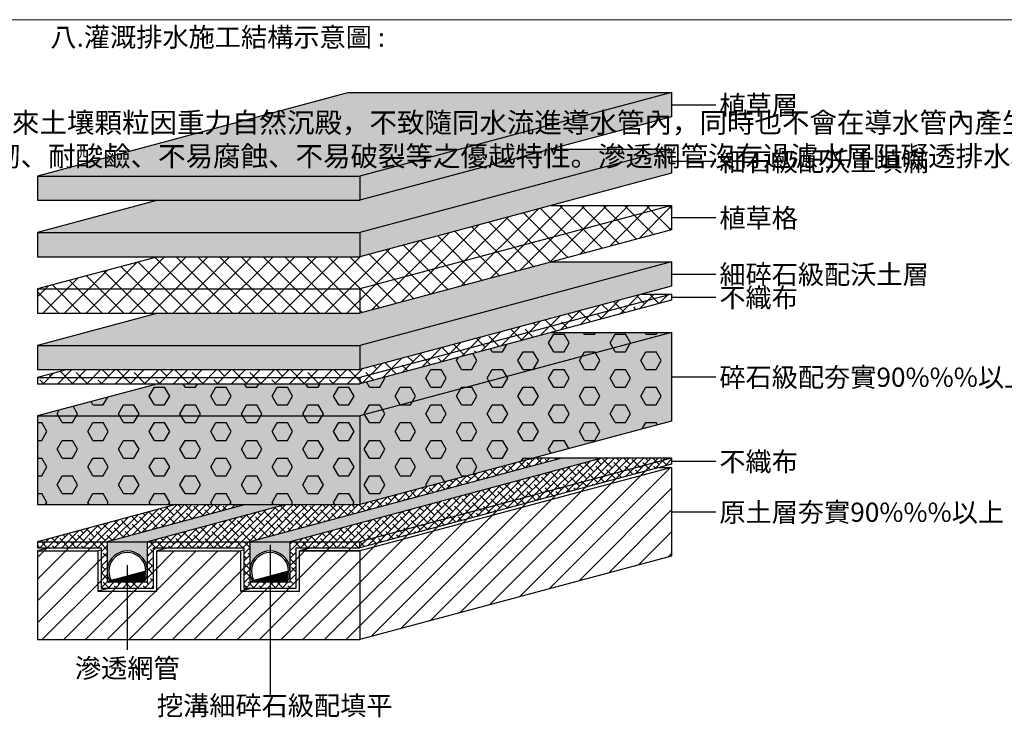
# Model space of a CAD drawing. Units: millimetres. Extents: x 998 to 2408, y 2742 to 3022.
# Drawn here: x 1589 to 1784, y 2884 to 3022 of the extents above; entities that cross this region are included whole.
import ezdxf

# ---------------------------------------------------------------- set-up
doc = ezdxf.new("R2010")
doc.units = ezdxf.units.MM
doc.layers.add('BODY', color=7, linetype='Continuous')
doc.layers.add('DIM', color=4, linetype='Continuous')
doc.styles.add('china', font='kaiu_0.ttf')
doc.styles.get("Standard").update_dxf_attribs({"font": 'txt.shx', "height": 3, "bigfont": 'chineset.shx'})

# ---------------------------------------------------------------- blocks, each defined once
blk = doc.blocks.new('模型1')
h = blk.add_hatch()
h.set_pattern_fill('CROSS', color=3, scale=0.5)
h.set_pattern_definition([(0, (-1e-13, 20), (3.175, 3.175), [1.5875, -4.7625]), (90, (0.7937, 19.2063), (-3.175, 3.175), [1.5875, -4.7625])])
h.paths.add_polyline_path([(1238.52, 2622.71), (1038.52, 2622.71), (845.34, 2570.94), (1045.34, 2570.94)])
h.paths.add_polyline_path([(1045.34, 2570.94), (845.34, 2570.94), (845.34, 2555.94), (1045.34, 2555.94)])
h.paths.add_polyline_path([(1238.52, 2607.71), (1238.52, 2622.71), (1045.34, 2570.94), (1045.34, 2555.94)])
h = blk.add_hatch()
h.set_pattern_fill('AR-SAND', color=251, scale=0.1)
h.paths.add_polyline_path([(1238.52, 2587.71), (1163.88, 2587.71), (1045.34, 2555.94), (919.98, 2555.94), (845.34, 2535.94), (1045.34, 2535.94)])
h.paths.add_polyline_path([(1045.34, 2535.94), (845.34, 2535.94), (845.34, 2520.94), (1045.34, 2520.94)])
h.paths.add_polyline_path([(1238.52, 2572.71), (1238.52, 2587.71), (1045.34, 2535.94), (1045.34, 2520.94)])
h = blk.add_hatch()
h.set_pattern_fill('ANSI37', color=256, scale=3)
h.paths.add_polyline_path([(1238.52, 2552.71), (1163.88, 2552.71), (1045.34, 2520.94), (919.98, 2520.94), (845.34, 2500.94), (1045.34, 2500.94)])
h.paths.add_polyline_path([(1045.34, 2500.94), (845.34, 2500.94), (845.34, 2485.94), (1045.34, 2485.94)])
h.paths.add_polyline_path([(1238.52, 2537.71), (1238.52, 2552.71), (1045.34, 2500.94), (1045.34, 2485.94)])
h = blk.add_hatch()
h.set_pattern_fill('AR-CONC', color=45, scale=0.08)
h.set_pattern_definition([(50, (0, -35), (14.574774, -1.275127), [1.524, -16.764]), (355, (0, -35), (-2.81947, 15.28455), [1.2192, -13.41125]), (100.45144, (1.215, -35.106), (11.7553, 14.00942), [1.2952, -14.24722]), (46.1842, (0, -30.936), (21.68632, -3.36339), [2.286, -25.146]), (96.6356, (1.807, -31.216), (18.99233, 19.79409), [1.9428, -21.37085]), (351.18415, (0, -30.936), (18.99233, 19.79409), [1.8288, -20.11678]), (21, (2.032, -31.952), (12.12915, -8.181216), [1.524, -16.764]), (326, (2.032, -31.952), (4.94416, 14.73504), [1.2192, -13.4112]), (71.45144, (3.043, -32.634), (17.073314, 6.55382), [1.2952, -14.247195]), (37.5, (0, -35), (0.247088, 6.764403), [0, -13.24864, 0, -13.6144, 0, -13.462]), (7.5, (0, -35), (5.345573, 8.014446), [0, -7.76224, 0, -12.94384, 0, -5.1308]), (327.5, (-4.5314, -35), (10.847248, -0.4583), [0, -5.08, 0, -15.8496, 0, -21.0312]), (317.5, (-6.563, -35), (11.850335, 2.03412), [0, -6.604, 0, -10.52576, 0, -14.9352])])
h.paths.add_polyline_path([(1238.52, 2517.71), (1163.88, 2517.71), (1045.34, 2485.94), (919.98, 2485.94), (845.34, 2465.94), (1045.34, 2465.94)])
h.paths.add_polyline_path([(1045.34, 2465.94), (845.34, 2465.94), (845.34, 2450.94), (1045.34, 2450.94)])
h.paths.add_polyline_path([(1238.52, 2502.71), (1238.52, 2517.71), (1045.34, 2465.94), (1045.34, 2450.94)])
h = blk.add_hatch()
h.set_pattern_fill('ANSI38', color=256, scale=2)
h.set_pattern_definition([(45, (0, -35), (-4.490128, 4.490128), []), (135, (0, -35), (-13.470384, 4.490128), [15.875, -9.525])])
h.paths.add_polyline_path([(1045.34, 2445.94), (845.34, 2445.94), (845.34, 2442.19), (1045.34, 2442.19)])
h.paths.add_polyline_path([(1238.52, 2493.96), (1238.52, 2497.71), (1045.34, 2445.94), (1045.34, 2442.19)])
h.paths.add_polyline_path([(1045.34, 2450.94), (864, 2450.94), (845.34, 2445.94), (1045.34, 2445.94), (1238.52, 2497.71), (1219.86, 2497.71)])
h = blk.add_hatch()
h.set_pattern_fill('AR-SAND', color=45, scale=0.2)
h.paths.add_polyline_path([(1045.34, 2422.19), (845.34, 2422.19), (845.34, 2367.19), (1045.34, 2367.19)])
h.paths.add_polyline_path([(1238.52, 2473.96), (1163.88, 2473.96), (1045.34, 2442.19), (919.98, 2442.19), (845.34, 2422.19), (1045.34, 2422.19)])
h.paths.add_polyline_path([(1238.52, 2418.96), (1238.52, 2473.96), (1045.34, 2422.19), (1045.34, 2367.19)])
h = blk.add_hatch()
h.set_pattern_fill('HEX', color=251, scale=2)
h.paths.add_polyline_path([(1045.34, 2422.19), (845.34, 2422.19), (845.34, 2367.19), (1045.34, 2367.19)])
h.paths.add_polyline_path([(1238.52, 2473.96), (1163.88, 2473.96), (1045.34, 2442.19), (919.98, 2442.19), (845.34, 2422.19), (1045.34, 2422.19)])
h.paths.add_polyline_path([(1238.52, 2418.96), (1238.52, 2473.96), (1045.34, 2422.19), (1045.34, 2367.19)])
h = blk.add_hatch()
h.set_pattern_fill('ANSI38', color=256)
h.paths.add_polyline_path([(974.42, 2367.19), (931.17, 2367.19), (845.34, 2344.19), (888.59, 2344.19)])
h.paths.add_polyline_path([(888.59, 2344.19), (845.34, 2344.19), (845.34, 2340.44), (884.84, 2340.44), (884.84, 2315.44), (917.34, 2315.44), (917.34, 2340.44), (973.34, 2340.44), (973.34, 2315.44), (1005.84, 2315.44), (1005.84, 2340.44), (1045.34, 2340.44), (1045.34, 2344.19), (1002.09, 2344.19), (1002.09, 2319.19), (977.09, 2319.19), (977.09, 2344.19), (913.59, 2344.19), (913.59, 2319.19), (888.59, 2319.19)])
h.paths.add_polyline_path([(1170.27, 2395.96), (1152.68, 2395.96), (1045.34, 2367.19), (999.42, 2367.19), (913.59, 2344.19), (977.09, 2344.19)])
h.paths.add_polyline_path([(1238.52, 2395.96), (1195.27, 2395.96), (1002.09, 2344.19), (1045.34, 2344.19)])
h.paths.add_polyline_path([(1238.52, 2392.21), (1238.52, 2395.96), (1045.34, 2344.19), (1045.34, 2340.44)])
h = blk.add_hatch()
h.set_pattern_fill('AR-SAND', color=45, scale=0.06)
edge = h.paths.add_edge_path()
edge.add_line((913.59, 2344.19), (888.59, 2344.19))
edge.add_line((888.59, 2344.19), (888.59, 2325.94))
edge.add_arc((901.09, 2325.94), 12.5, 0, 180, ccw=False)
edge.add_line((913.59, 2325.94), (913.59, 2344.19))
h.paths.add_polyline_path([(999.42, 2367.19), (974.42, 2367.19), (888.59, 2344.19), (913.59, 2344.19)])
edge = h.paths.add_edge_path()
edge.add_line((1002.09, 2344.19), (977.09, 2344.19))
edge.add_line((977.09, 2344.19), (977.09, 2325.94))
edge.add_arc((989.59, 2325.94), 12.5, 0, 180, ccw=False)
edge.add_line((1002.09, 2325.94), (1002.09, 2344.19))
h.paths.add_polyline_path([(1148.81, 2383.51), (1195.27, 2395.96), (1170.27, 2395.96), (977.09, 2344.19), (1002.09, 2344.19)])
h = blk.add_hatch()
h.set_pattern_fill('ANSI31', color=45, scale=3)
h.paths.add_polyline_path([(1045.34, 2338.44), (1007.84, 2338.44), (1007.84, 2313.44), (971.34, 2313.44), (971.34, 2338.44), (919.34, 2338.44), (919.34, 2313.44), (882.84, 2313.44), (882.84, 2338.44), (845.34, 2338.44), (845.34, 2283.44), (1045.34, 2283.44)])
h.paths.add_polyline_path([(1238.52, 2335.21), (1238.52, 2390.21), (1045.34, 2338.44), (1045.34, 2283.44)])
h.paths.add_polyline_path([(1238.52, 2390.21), (1231.06, 2390.21), (1045.34, 2340.44), (1015.3, 2340.44), (1007.84, 2338.44), (1045.34, 2338.44)])
h.paths.add_polyline_path([(884.84, 2340.44), (852.8, 2340.44), (845.34, 2338.44), (882.84, 2338.44), (884.84, 2338.98)])
h.paths.add_polyline_path([(884.84, 2338.98), (882.84, 2338.44), (882.84, 2313.44), (890.3, 2315.44), (884.84, 2315.44)], flags=17)
h.paths.add_polyline_path([(919.34, 2338.44), (926.8, 2340.44), (917.34, 2340.44), (917.34, 2315.44), (890.3, 2315.44), (882.84, 2313.44), (919.34, 2313.44)])
h.paths.add_polyline_path([(1007.84, 2338.44), (1015.3, 2340.44), (1005.84, 2340.44), (1005.84, 2315.44), (978.8, 2315.44), (971.34, 2313.44), (1007.84, 2313.44)])
h.paths.add_polyline_path([(973.34, 2338.98), (971.34, 2338.44), (971.34, 2313.44), (978.8, 2315.44), (973.34, 2315.44)], flags=17)
for p, q in [((1038.52, 2622.71), (845.34, 2570.94)), ((1038.52, 2622.71), (1238.52, 2622.71)), ((1238.52, 2622.71), (1045.34, 2570.94)), ((1238.52, 2622.71), (1238.52, 2607.71)), ((1238.52, 2607.71), (1045.34, 2555.94)), ((1238.52, 2587.71), (1045.34, 2535.94)), ((1163.88, 2587.71), (1238.52, 2587.71)), ((1238.52, 2587.71), (1238.52, 2572.71)), ((845.34, 2570.94), (1045.34, 2570.94)), ((845.34, 2570.94), (845.34, 2555.94)), ((1238.52, 2572.71), (1045.34, 2520.94)), ((1045.34, 2570.94), (1045.34, 2555.94)), ((845.34, 2555.94), (1045.34, 2555.94)), ((919.98, 2555.94), (845.34, 2535.94)), ((1238.52, 2552.71), (1045.34, 2500.94)), ((1163.88, 2552.71), (1238.52, 2552.71)), ((1238.52, 2552.71), (1238.52, 2537.71)), ((845.34, 2535.94), (1045.34, 2535.94)), ((845.34, 2535.94), (845.34, 2520.94)), ((1238.52, 2537.71), (1045.34, 2485.94)), ((1045.34, 2535.94), (1045.34, 2520.94)), ((845.34, 2520.94), (1045.34, 2520.94)), ((919.98, 2520.94), (845.34, 2500.94)), ((1238.52, 2517.71), (1045.34, 2465.94)), ((1163.88, 2517.71), (1238.52, 2517.71)), ((1238.52, 2517.71), (1238.52, 2502.71)), ((845.34, 2500.94), (1045.34, 2500.94)), ((845.34, 2500.94), (845.34, 2485.94)), ((1238.52, 2502.71), (1045.34, 2450.94)), ((1045.34, 2500.94), (1045.34, 2485.94)), ((1238.52, 2497.71), (1045.34, 2445.94)), ((1219.86, 2497.71), (1238.52, 2497.71)), ((1238.52, 2497.71), (1238.52, 2493.96)), ((1238.52, 2493.96), (1045.34, 2442.19)), ((845.34, 2485.94), (1045.34, 2485.94)), ((919.98, 2485.94), (845.34, 2465.94)), ((1238.52, 2473.96), (1045.34, 2422.19)), ((1163.88, 2473.96), (1238.52, 2473.96)), ((1238.52, 2473.96), (1238.52, 2418.96)), ((845.34, 2465.94), (1045.34, 2465.94)), ((845.34, 2465.94), (845.34, 2450.94)), ((1045.34, 2465.94), (1045.34, 2450.94)), ((864, 2450.94), (845.34, 2445.94)), ((845.34, 2450.94), (1045.34, 2450.94)), ((845.34, 2445.94), (1045.34, 2445.94)), ((845.34, 2445.94), (845.34, 2442.19)), ((1045.34, 2445.94), (1045.34, 2442.19)), ((845.34, 2442.19), (1045.34, 2442.19)), ((919.98, 2442.19), (845.34, 2422.19)), ((845.34, 2422.19), (1045.34, 2422.19)), ((845.34, 2422.19), (845.34, 2367.19)), ((1045.34, 2422.19), (1045.34, 2367.19)), ((1238.52, 2418.96), (1045.34, 2367.19)), ((1170.27, 2395.96), (977.09, 2344.19)), ((1195.27, 2395.96), (1002.09, 2344.19)), ((1238.52, 2395.96), (1045.34, 2344.19)), ((1170.27, 2395.96), (1152.68, 2395.96)), ((1195.27, 2395.96), (1170.27, 2395.96)), ((1238.52, 2395.96), (1195.27, 2395.96)), ((1238.52, 2395.96), (1238.52, 2392.21)), ((1238.52, 2392.21), (1045.34, 2340.44)), ((1238.52, 2390.21), (1045.34, 2338.44)), ((1231.06, 2390.21), (1238.52, 2390.21)), ((1238.52, 2390.21), (1238.52, 2335.21)), ((845.34, 2367.19), (1045.34, 2367.19)), ((931.17, 2367.19), (845.34, 2344.19)), ((974.42, 2367.19), (888.59, 2344.19)), ((999.42, 2367.19), (913.59, 2344.19)), ((845.34, 2344.19), (913.59, 2344.19)), ((845.34, 2344.19), (845.34, 2340.44)), ((852.8, 2340.44), (845.34, 2338.44)), ((845.34, 2340.44), (884.84, 2340.44)), ((845.34, 2338.44), (882.84, 2338.44)), ((845.34, 2338.44), (845.34, 2283.44)), ((884.84, 2338.98), (882.84, 2338.44)), ((882.84, 2338.44), (882.84, 2313.44)), ((884.84, 2340.44), (884.84, 2315.44)), ((888.59, 2344.19), (888.59, 2319.19)), ((913.59, 2319.19), (913.59, 2344.19)), ((913.59, 2344.19), (1002.09, 2344.19)), ((917.34, 2315.44), (917.34, 2340.44)), ((917.34, 2340.44), (973.34, 2340.44)), ((926.8, 2340.44), (919.34, 2338.44)), ((919.34, 2338.44), (971.34, 2338.44)), ((919.34, 2313.44), (919.34, 2338.44)), ((973.34, 2338.98), (971.34, 2338.44)), ((971.34, 2338.44), (971.34, 2313.44)), ((973.34, 2340.44), (973.34, 2315.44)), ((977.09, 2344.19), (977.09, 2319.19)), ((1002.09, 2319.19), (1002.09, 2344.19)), ((1002.09, 2344.19), (1045.34, 2344.19)), ((1005.84, 2315.44), (1005.84, 2340.44)), ((1005.84, 2340.44), (1045.34, 2340.44)), ((1015.3, 2340.44), (1007.84, 2338.44)), ((1007.84, 2338.44), (1045.34, 2338.44)), ((1045.34, 2338.44), (1007.84, 2338.44)), ((1007.84, 2313.44), (1007.84, 2338.44)), ((1045.34, 2340.44), (1045.34, 2344.19)), ((1045.34, 2338.44), (1045.34, 2283.44)), ((1238.52, 2335.21), (1045.34, 2283.44)), ((912.59, 2325.94), (891.13, 2320.19)), ((891.13, 2320.19), (911.04, 2320.19)), ((893.06, 2320.71), (911.33, 2320.71)), ((912.57, 2325.4), (893.13, 2320.19)), ((894.99, 2321.23), (911.57, 2321.23)), ((912.53, 2324.86), (895.13, 2320.19)), ((896.92, 2321.75), (911.79, 2321.75)), ((912.47, 2324.3), (897.13, 2320.19)), ((898.85, 2322.26), (911.98, 2322.26)), ((912.37, 2323.74), (899.13, 2320.19)), ((900.79, 2322.78), (912.14, 2322.78)), ((912.25, 2323.17), (901.13, 2320.19)), ((902.72, 2323.3), (912.28, 2323.3)), ((912.09, 2322.59), (903.13, 2320.19)), ((904.65, 2323.82), (912.39, 2323.82)), ((911.89, 2322), (905.13, 2320.19)), ((906.58, 2324.33), (912.47, 2324.33)), ((911.65, 2321.41), (907.13, 2320.19)), ((908.51, 2324.85), (912.53, 2324.85)), ((911.37, 2320.79), (909.13, 2320.19)), ((910.44, 2325.37), (912.57, 2325.37)), ((912.38, 2325.89), (912.59, 2325.89)), ((913.59, 2325.89), (913.59, 2325.89)), ((1001.09, 2325.94), (979.63, 2320.19)), ((979.63, 2320.19), (999.54, 2320.19)), ((981.56, 2320.71), (999.83, 2320.71)), ((1001.07, 2325.4), (981.63, 2320.19)), ((983.49, 2321.23), (1000.07, 2321.23)), ((1001.03, 2324.86), (983.63, 2320.19)), ((985.42, 2321.75), (1000.29, 2321.75)), ((1000.97, 2324.3), (985.63, 2320.19)), ((987.35, 2322.26), (1000.48, 2322.26)), ((1000.87, 2323.74), (987.63, 2320.19)), ((989.29, 2322.78), (1000.64, 2322.78)), ((1000.75, 2323.17), (989.63, 2320.19)), ((991.22, 2323.3), (1000.78, 2323.3)), ((1000.59, 2322.59), (991.63, 2320.19)), ((993.15, 2323.82), (1000.89, 2323.82)), ((1000.39, 2322), (993.63, 2320.19)), ((995.08, 2324.33), (1000.97, 2324.33)), ((1000.15, 2321.41), (995.63, 2320.19)), ((997.01, 2324.85), (1001.03, 2324.85)), ((999.87, 2320.79), (997.63, 2320.19)), ((998.94, 2325.37), (1001.07, 2325.37)), ((1000.88, 2325.89), (1001.09, 2325.89)), ((1002.09, 2325.89), (1002.09, 2325.89)), ((890.3, 2315.44), (882.84, 2313.44)), ((884.84, 2315.44), (917.34, 2315.44)), ((890.29, 2319.65), (888.59, 2319.19)), ((888.59, 2319.19), (913.59, 2319.19)), ((890.56, 2319.19), (911.61, 2319.19)), ((978.8, 2315.44), (971.34, 2313.44)), ((973.34, 2315.44), (1005.84, 2315.44)), ((978.79, 2319.65), (977.09, 2319.19)), ((977.09, 2319.19), (1002.09, 2319.19)), ((979.06, 2319.19), (1000.11, 2319.19)), ((882.84, 2313.44), (919.34, 2313.44)), ((971.34, 2313.44), (1007.84, 2313.44)), ((845.34, 2283.44), (1045.34, 2283.44))]:
    blk.add_line(p, q)
for centre, radius, start, end in [((901.09, 2325.94), 12.5, 327.31636, 212.68364), ((989.59, 2325.94), 12.5, 327.31636, 212.68364), ((901.09, 2325.94), 11.5, 330, 210), ((989.59, 2325.94), 11.5, 330, 210)]:
    blk.add_arc(centre, radius, start, end)

msp = doc.modelspace()

# ---------------------------------------------------------------- linework, layer by layer
for p, q in [((1718.05, 3005.42), (1726.87, 3005.42)), ((1718.05, 2994.22), (1726.87, 2994.22)), ((1718.05, 2983.02), (1726.87, 2983.02)), ((1718.05, 2971.82), (1726.87, 2971.82)), ((1718.05, 2967.22), (1726.87, 2967.22)), ((1718.05, 2951.42), (1726.87, 2951.42)), ((1718.05, 2934.66), (1726.87, 2934.66)), ((1718.05, 2924.62), (1726.87, 2924.62)), ((1638.39, 2918.06), (1638.39, 2888.18)), ((1610.05, 2914.04), (1610.05, 2897.24))]:
    msp.add_line(p, q)
at = {"layer": 'DIM', "lineweight": 9}
msp.add_line((2177.41, 3022.31), (998.41, 3022.31), dxfattribs=at)

# ---------------------------------------------------------------- block references
at = {"xscale": 0.3200000000000001, "yscale": 0.3200000000000001, "zscale": 0.3200000000000001}
msp.add_blockref('模型1', (1321.72, 2168.56), dxfattribs=at)

# ---------------------------------------------------------------- texts
at = {"insert": (1205.18, 3010.56), "char_height": 4, "attachment_point": 1}
msp.add_mtext_dynamic_manual_height_columns('{\\fDFKai-SB|b0|i0|c136|p65;一、管體特性:\\P滲透網管采半月型設計，半月型為不透水層，平面部份為網狀透水層，埋設時網狀透水層向下，而使水流由下往上進入導水管，排除土壤中飽和的雨水，如此一來土壤顆粒因重力自然沉殿，不致隨同水流進導水管內，同時也不會在導水管內產生淤積現象，而且朝下之網狀透水層既能進水，同樣也能散水，當水分進入時，壓力差現象會自然對土壤中之水分產生抽吸之效果，並以重力流向外排放，進一步對土壤內部產生負壓，大幅增加排水效率，當土壤濕度不足時，水能滲入土壤，達到保水灌溉效果。\\P滲透網管係以高密度聚乙烯(HDPE)為材質，立體螺紋環繞一體押出成型，抗壓性高且不易滑動，子母牙山環繞成網狀結構不易阻塞，螺旋網狀構造，質輕、堅韌、耐酸鹼、不易腐蝕、不易破裂等之優越特性。滲透網管沒有過濾水層阻礙透排水現象，排水系統不阻塞，節省施工成本及濾材費用，是基地保水及排水最佳資材。}', width=180.768, gutter_width=15, heights=[0], dxfattribs=at)
at = {"layer": 'BODY', "lineweight": 9, "style": 'china'}
for s, height, p in [('八.灌溉排水施工結構示意圖 :', 3.8081, (1594.81, 3016.94)), ('植草層', 3.808, (1727.55, 3003.44)), ('細石級配沃土填滿', 3.808, (1727.55, 2992.24)), ('植草格', 3.808, (1727.55, 2981.04)), ('細碎石級配沃土層', 3.808, (1727.55, 2969.84)), ('不織布', 3.808, (1727.55, 2965.24)), ('碎石級配夯實90%%%以上', 3.8081, (1727.55, 2949.44)), ('不織布', 3.808, (1727.55, 2932.68)), ('原土層夯實90%%%以上', 3.8081, (1727.55, 2922.64)), ('滲透網管', 3.808, (1599.68, 2891.69)), ('挖溝細碎石級配填平', 3.808, (1615.94, 2884.27))]:
    msp.add_text(s, height=height, dxfattribs=at).set_placement(p)

doc.saveas('drawing.dxf')
